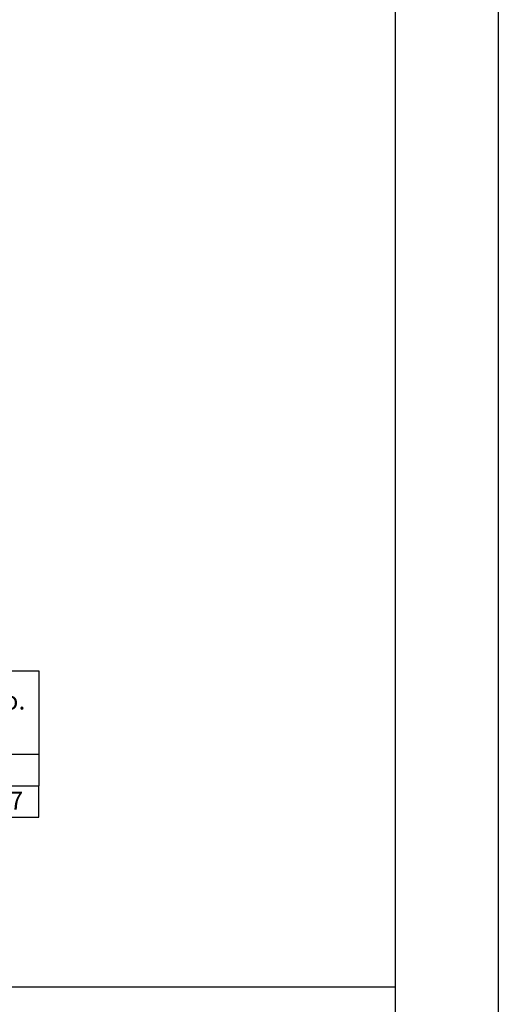
# Model space of a CAD drawing. Units: millimetres. Extents: x 13795 to 19088, y -1068 to 5012.
# Drawn here: x 18669 to 19088, y 2017 to 2880 of the extents above; entities that cross this region are included whole.
import ezdxf

# ---------------------------------------------------------------- set-up
doc = ezdxf.new("R2010")
doc.units = ezdxf.units.MM
doc.layers.add('DUENN-18', color=94, linetype='Continuous')
doc.layers.add('SICHTBAR', color=7, linetype='Continuous')
doc.styles.get("Standard").update_dxf_attribs({"font": 'arial.ttf'})

msp = doc.modelspace()

# ---------------------------------------------------------------- linework, layer by layer
for points in [[(18997.956, 4877.024), (18997.956, 44.142)], [(17917.321, 2208.325), (17917.321, 2180.825), (18685.698, 2180.825)], [(18685.698, 2180.825), (18685.698, 2208.325)], [(13938.64, 2032.048), (18997.956, 2032.048)]]:
    msp.add_lwpolyline(points)
at = {"layer": 'DUENN-18', "color": 0}
msp.add_lwpolyline([(13794.878, -1067.82), (13794.878, -1067.82), (13794.878, -1067.82), (13794.878, -1067.82), (13794.878, 2949.553), (13794.878, 5011.553), (14449.177, 5011.553), (19088.427, 5011.553), (19088.427, -1067.82), (13794.878, -1067.82)], dxfattribs=at)
at = {"layer": 'SICHTBAR'}
for p, q in [((17917.321, 2309.136), (18685.698, 2309.136)), ((18685.698, 2309.136), (18685.698, 2208.325)), ((17917.321, 2235.849), (18685.698, 2235.849)), ((17917.321, 2208.325), (18685.698, 2208.325))]:
    msp.add_line(p, q, dxfattribs=at)

# ---------------------------------------------------------------- texts
at = {"layer": 'SICHTBAR', "char_height": 16, "attachment_point": 1}
for s, insert in [('Art. no.', (18600.505, 2291.029)), ('132867', (18599.501, 2203.158))]:
    msp.add_mtext_dynamic_manual_height_columns(s, width=157.09785, gutter_width=12.5, heights=[0], dxfattribs=dict(at, insert=insert))

doc.saveas('drawing.dxf')
